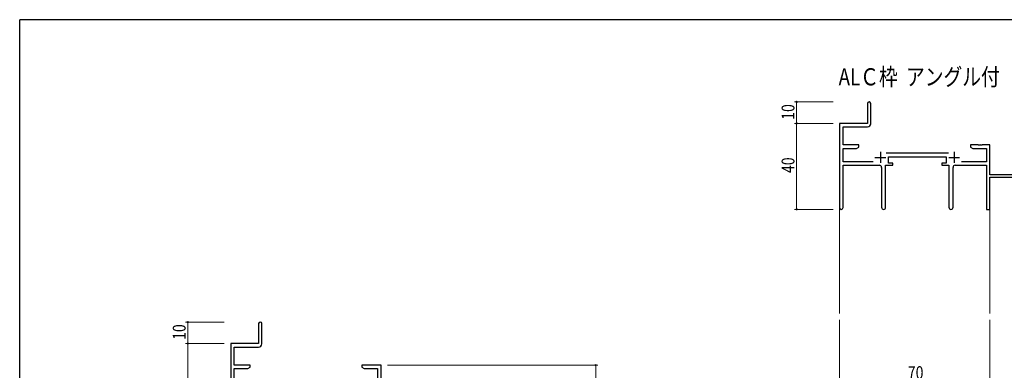
# Model space of a CAD drawing. Extents: x 0 to 1133, y 0 to 806.
# Drawn here: x 4 to 463, y 639 to 802 of the extents above; entities that cross this region are included whole.
import ezdxf

# ---------------------------------------------------------------- set-up
doc = ezdxf.new("R2010")
doc.units = 0
doc.layers.add('USER1', color=3, linetype='CONTINUOUS')
doc.layers.add('YKK_ZWAK', color=7, linetype='CONTINUOUS')
for name, color, linetype, lineweight in [('YKK_11', 7, 'CONTINUOUS', 30), ('YKK_12', 2, 'CONTINUOUS', 13), ('YKK_D', 6, 'CONTINUOUS', 13)]:
    doc.layers.add(name, color=color, linetype=linetype, lineweight=lineweight)
doc.styles.get("Standard").update_dxf_attribs({"font": 'ROMANS.SHX', "bigfont": 'EXTFONT.SHX'})

# ---------------------------------------------------------------- blocks, each defined once
blk = doc.blocks.new('A201')
at = {"layer": 'YKK_ZWAK', "color": 254, "linetype": 'Continuous'}
for p in [(571, 410), (21, 35)]:
    blk.add_line(p, (21, 410), dxfattribs=at)

msp = doc.modelspace()

# ---------------------------------------------------------------- linework, layer by layer
at = {"layer": 'YKK_11', "color": 0, "linetype": 'ByBlock', "lineweight": -2}
for p, q in [((398.88, 762.98), (398.88, 753.73)), ((400.38, 753.6), (400.38, 762.98)), ((398.88, 753.73), (385.88, 753.73)), ((385.88, 753.73), (385.88, 714.55)), ((387.51, 752.1), (398.88, 752.1)), ((387.51, 743.73), (387.51, 752.1)), ((394.88, 743.73), (387.51, 743.73)), ((394.88, 742.73), (394.88, 743.73)), ((446.88, 743.73), (446.88, 742.73)), ((450.42, 743.73), (446.88, 743.73)), ((450.61, 743.61), (450.42, 743.73)), ((451.16, 743.61), (450.61, 743.61)), ((451.34, 743.73), (451.16, 743.61)), ((451.42, 743.73), (451.34, 743.73)), ((451.61, 743.61), (451.42, 743.73)), ((452.16, 743.61), (451.61, 743.61)), ((452.34, 743.73), (452.16, 743.61)), ((455.88, 743.73), (452.34, 743.73)), ((455.88, 729.73), (455.88, 743.73)), ((387.51, 735.86), (387.51, 742.1)), ((387.51, 742.1), (393.79, 742.1)), ((393.79, 742.1), (394.88, 742.73)), ((436.58, 739.86), (407.57, 739.86)), ((446.88, 742.73), (447.97, 742.1)), ((447.97, 742.1), (454.25, 742.1)), ((454.25, 742.1), (454.25, 735.86)), ((401.53, 735.86), (387.51, 735.86)), ((387.51, 734.23), (404.43, 734.23)), ((387.51, 714.55), (387.51, 734.23)), ((407.33, 714.68), (407.33, 734.23)), ((407.33, 734.23), (410.68, 734.23)), ((408.68, 738.23), (435.48, 738.23)), ((408.68, 735.23), (408.68, 738.23)), ((410.68, 735.23), (408.68, 735.23)), ((410.68, 734.23), (410.68, 735.23)), ((433.48, 735.23), (433.48, 734.23)), ((435.48, 735.23), (433.48, 735.23)), ((433.48, 734.23), (436.83, 734.23)), ((435.48, 738.23), (435.48, 735.23)), ((436.83, 734.23), (436.83, 714.68)), ((439.73, 734.23), (454.25, 734.23)), ((454.25, 735.86), (442.63, 735.86)), ((454.25, 734.23), (454.25, 713.73)), ((405.43, 733.23), (405.43, 714.68)), ((438.73, 714.68), (438.73, 733.23)), ((474.98, 729.73), (455.88, 729.73)), ((455.88, 728.73), (475.88, 728.73)), ((455.88, 713.73), (455.88, 728.73)), ((454.25, 713.73), (455.88, 713.73)), ((115.3, 660.53), (115.3, 651.28)), ((116.8, 651.15), (116.8, 660.53)), ((115.3, 651.28), (102.3, 651.28)), ((102.3, 651.28), (102.3, 612.1)), ((103.93, 649.65), (115.3, 649.65)), ((103.93, 641.28), (103.93, 649.65)), ((111.3, 641.28), (103.93, 641.28)), ((103.93, 633.41), (103.93, 639.65)), ((103.93, 639.65), (110.2, 639.65)), ((110.2, 639.65), (111.3, 640.28)), ((111.3, 640.28), (111.3, 641.28)), ((163.3, 641.28), (163.3, 640.28)), ((166.84, 641.28), (163.3, 641.28)), ((163.3, 640.28), (164.39, 639.65)), ((164.39, 639.65), (170.67, 639.65)), ((167.02, 641.16), (166.84, 641.28)), ((167.57, 641.16), (167.02, 641.16)), ((167.75, 641.28), (167.57, 641.16)), ((167.84, 641.28), (167.75, 641.28)), ((168.02, 641.16), (167.84, 641.28)), ((168.57, 641.16), (168.02, 641.16)), ((168.75, 641.28), (168.57, 641.16)), ((172.3, 641.28), (168.75, 641.28)), ((170.67, 639.65), (170.67, 633.41)), ((172.3, 611.28), (172.3, 641.28))]:
    msp.add_line(p, q, dxfattribs=at)
at = {"layer": 'YKK_11', "color": 2}
for p, q in [((404.88, 740.43), (404.88, 735.43)), ((439.28, 740.43), (439.28, 735.43)), ((402.38, 737.93), (407.38, 737.93)), ((436.78, 737.93), (441.78, 737.93))]:
    msp.add_line(p, q, dxfattribs=at)
at = {"layer": 'YKK_11', "color": 0, "linetype": 'ByBlock', "lineweight": -2}
for centre, radius, start, end in [((399.63, 762.98), 0.75, 360, 180), ((398.88, 753.6), 1.5, 270, 360), ((404.43, 733.23), 1, 0, 90), ((439.73, 733.23), 1, 90, 180), ((386.7, 714.55), 0.815, 180, 0), ((406.38, 714.68), 0.95, 180, 0), ((437.78, 714.68), 0.95, 180, 0), ((116.05, 660.53), 0.75, 360, 180), ((115.3, 651.15), 1.5, 270, 360)]:
    msp.add_arc(centre, radius, start, end, dxfattribs=at)
at = {"layer": 'YKK_12'}
for p, q in [((385.88, 714.99), (385.88, 665.23)), ((455.88, 713.73), (455.88, 665.23)), ((385.88, 570.16), (385.88, 662.23)), ((455.88, 613.73), (455.88, 662.23))]:
    msp.add_line(p, q, dxfattribs=at)
at = {"layer": 'YKK_D'}
for p, q in [((382.88, 763.73), (364.88, 763.73)), ((365.88, 753.73), (365.88, 763.73)), ((382.88, 753.73), (364.88, 753.73)), ((382.88, 753.73), (364.88, 753.73)), ((365.88, 713.73), (365.88, 753.73)), ((382.88, 713.73), (364.88, 713.73)), ((99.3, 661.28), (81.3, 661.28)), ((82.3, 651.28), (82.3, 661.28)), ((99.3, 651.28), (81.3, 651.28)), ((99.3, 651.28), (81.3, 651.28)), ((82.3, 611.28), (82.3, 651.28)), ((175.3, 641.28), (273.3, 641.28)), ((272.3, 641.28), (272.3, 611.28))]:
    msp.add_line(p, q, dxfattribs=at)
at = {"layer": 'YKK_D', "linetype": 'ByBlock', "const_width": 0.85}
for points in [[(365.88, 763.63, 1), (365.88, 763.84, 1)], [(365.88, 753.84, 1), (365.88, 753.63, 1)], [(365.88, 753.63, 1), (365.88, 753.84, 1)], [(365.88, 713.84, 1), (365.88, 713.63, 1)], [(82.3, 661.18, 1), (82.3, 661.39, 1)], [(82.3, 651.39, 1), (82.3, 651.18, 1)], [(82.3, 651.18, 1), (82.3, 651.39, 1)], [(272.3, 641.18, 1), (272.3, 641.39, 1)]]:
    msp.add_lwpolyline(points, format="xyb", close=True, dxfattribs=at)

# ---------------------------------------------------------------- block references
at = {"layer": 'YKK_ZWAK', "xscale": 2, "yscale": 2, "zscale": 2}
msp.add_blockref('A201', (-38, -18), dxfattribs=at)

# ---------------------------------------------------------------- texts
at = {"layer": 'USER1', "width": 0.8}
msp.add_text('ALＣ枠  アングル付', height=8, dxfattribs=at).set_placement((385.44, 771.42))
at = {"layer": 'YKK_D', "width": 0.8}
for s, p in [('10', (364.88, 755.43)), ('40', (364.88, 730.64)), ('10', (81.3, 652.98))]:
    msp.add_text(s, height=6, rotation=90, dxfattribs=at).set_placement(p)
msp.add_text('70', height=6, dxfattribs=at).set_placement((417.69, 634.73))

doc.saveas('drawing.dxf')
